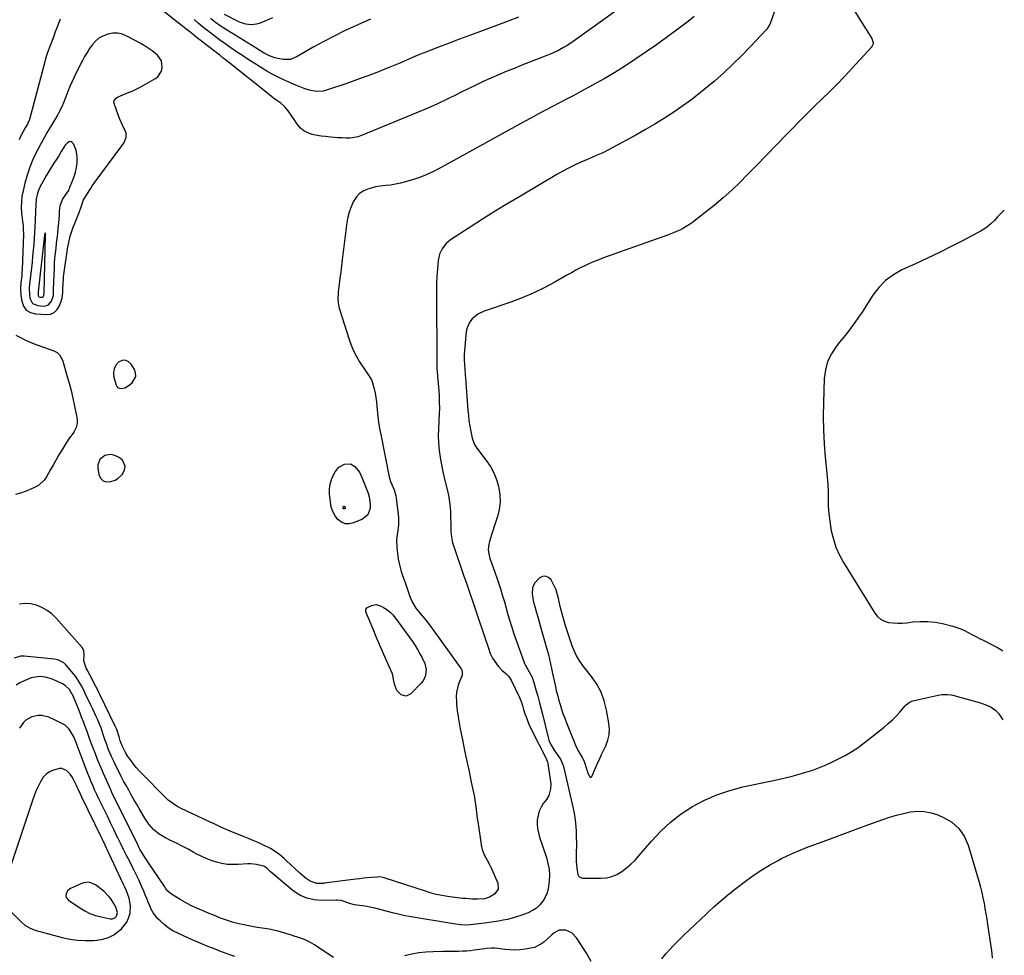
# Model space of a CAD drawing. Units: inches. Extents: x 1900162 to 1905485, y 422025 to 427345.
# Drawn here: x 1904845 to 1905480, y 425105 to 425708 of the extents above; entities that cross this region are included whole.
import ezdxf

# ---------------------------------------------------------------- set-up
doc = ezdxf.new("R2010")
doc.units = ezdxf.units.IN
doc.header["$MEASUREMENT"] = 0
for name, color, linetype in [('1', 7, 'Continuous'), ('7', 7, 'Continuous'), ('8', 7, 'Continuous')]:
    doc.layers.add(name, color=color, linetype=linetype)

msp = doc.modelspace()

# ---------------------------------------------------------------- linework, layer by layer
at = {"layer": '1', "color": 18}
for points in [[(1904907.48, 425657.29, 1754), (1904908.68, 425657.99, 1754), (1904915.95, 425661.01, 1754), (1904918.2, 425661.99, 1754), (1904922.61, 425664.14, 1754), (1904924.77, 425665.3, 1754), (1904932.45, 425669.62, 1754), (1904934.25, 425671.02, 1754), (1904936.62, 425674.62, 1754), (1904937.2, 425676.83, 1754), (1904936.59, 425681.23, 1754), (1904934.02, 425684.84, 1754), (1904933.03, 425685.69, 1754), (1904930.63, 425687.62, 1754), (1904928.16, 425689.45, 1754), (1904925.58, 425691.1, 1754), (1904922.92, 425692.64, 1754), (1904914.44, 425697.19, 1754), (1904911.47, 425698.36, 1754), (1904908.44, 425699.04, 1754), (1904905.34, 425699, 1754), (1904902.19, 425698.47, 1754), (1904901.66, 425698.32, 1754), (1904898.9, 425697.21, 1754), (1904896.36, 425695.79, 1754), (1904894.14, 425693.9, 1754), (1904892.13, 425691.71, 1754), (1904890.36, 425689.22, 1754), (1904888.68, 425686.68, 1754), (1904887.13, 425684.06, 1754), (1904885.67, 425681.39, 1754), (1904881.88, 425674.03, 1754), (1904880.3, 425670.81, 1754), (1904878.79, 425667.56, 1754), (1904877.4, 425664.26, 1754), (1904876.08, 425660.92, 1754), (1904874.58, 425656.93, 1754), (1904873.51, 425654.21, 1754), (1904872.36, 425651.52, 1754), (1904870.39, 425647.6, 1754), (1904869.66, 425646.34, 1754), (1904865.77, 425639.88, 1754), (1904863.48, 425636, 1754), (1904861.24, 425632.09, 1754), (1904859.08, 425628.14, 1754), (1904856.96, 425624.16, 1754), (1904856.14, 425622.57, 1754), (1904853.83, 425617.7, 1754), (1904851.78, 425612.75, 1754), (1904850.08, 425607.66, 1754), (1904848.63, 425602.47, 1754), (1904847.42, 425597.41, 1754), (1904846.76, 425593.87, 1754), (1904846.35, 425590.31, 1754), (1904846.32, 425586.73, 1754), (1904846.53, 425583.13, 1754), (1904847.11, 425577.99, 1754), (1904847.43, 425574.87, 1754), (1904847.6, 425572.79, 1754), (1904847.63, 425569.66, 1754), (1904846.82, 425546.89, 1754), (1904846.71, 425544.77, 1754), (1904846.57, 425542.67, 1754), (1904846.12, 425538.47, 1754), (1904845.85, 425534.27, 1754), (1904846.12, 425530.08, 1754), (1904846.59, 425526.45, 1754), (1904847.76, 425523.25, 1754), (1904849.53, 425520.69, 1754), (1904852.2, 425519.09, 1754), (1904855.47, 425518.13, 1754), (1904862.3, 425517.71, 1754), (1904865.13, 425518.11, 1754), (1904867.57, 425519.1, 1754), (1904869.46, 425520.94, 1754), (1904870.96, 425523.36, 1754), (1904872.33, 425527.07, 1754), (1904872.69, 425528.25, 1754), (1904873.13, 425531.91, 1754), (1904873.12, 425534.41, 1754), (1904873.22, 425537.48, 1754), (1904873.44, 425540.54, 1754), (1904873.61, 425542.06, 1754), (1904873.81, 425543.58, 1754), (1904876.41, 425561.3, 1754), (1904876.91, 425564.12, 1754), (1904877.89, 425568.18, 1754), (1904879.09, 425572.18, 1754), (1904879.78, 425574.14, 1754), (1904880.53, 425576.09, 1754), (1904883.53, 425583.47, 1754), (1904884.65, 425586.62, 1754), (1904885.69, 425589.72, 1754), (1904886.3, 425591.19, 1754), (1904888.49, 425595.03, 1754), (1904890.84, 425598.78, 1754), (1904892.09, 425600.6, 1754), (1904893.38, 425602.4, 1754), (1904911.14, 425626.45, 1754), (1904912.53, 425628.62, 1754), (1904913.93, 425632.17, 1754), (1904913.83, 425634.55, 1754), (1904913.43, 425635.73, 1754), (1904911.48, 425639.82, 1754), (1904909.64, 425644.2, 1754), (1904908.79, 425646.42, 1754), (1904906.15, 425653.77, 1754), (1904906.02, 425654.43, 1754), (1904906.2, 425655.69, 1754), (1904907.48, 425657.29, 1754)], [(1904876.66, 425597.51, 1752), (1904877.08, 425598.32, 1752), (1904877.45, 425599.15, 1752), (1904879.42, 425603.99, 1752), (1904880.42, 425606.78, 1752), (1904881.26, 425609.61, 1752), (1904881.85, 425612.5, 1752), (1904882.28, 425615.44, 1752), (1904882.41, 425618.66, 1752), (1904882.19, 425621.25, 1752), (1904881.58, 425623.77, 1752), (1904880, 425627.79, 1752), (1904879.12, 425628.69, 1752), (1904878.18, 425629.17, 1752), (1904877.14, 425629, 1752), (1904876.03, 425628.4, 1752), (1904874.69, 425626.81, 1752), (1904872.03, 425622.87, 1752), (1904870.44, 425620.12, 1752), (1904868.74, 425617.42, 1752), (1904867.78, 425615.96, 1752), (1904865.13, 425611.79, 1752), (1904863.85, 425609.68, 1752), (1904862.6, 425607.56, 1752), (1904859.27, 425601.85, 1752), (1904858.48, 425600.35, 1752), (1904857.19, 425597.23, 1752), (1904856.5, 425594.86, 1752), (1904855.97, 425592.3, 1752), (1904855.68, 425588.38, 1752), (1904855.51, 425584.44, 1752), (1904855.22, 425578.37, 1752), (1904855.03, 425574.54, 1752), (1904854.81, 425570.71, 1752), (1904854.56, 425566.88, 1752), (1904854.29, 425563.05, 1752), (1904853.98, 425559.22, 1752), (1904853.64, 425555.4, 1752), (1904853.25, 425551.58, 1752), (1904852.82, 425547.77, 1752), (1904851.58, 425537.33, 1752), (1904851.41, 425535.06, 1752), (1904851.51, 425530.54, 1752), (1904851.78, 425528.29, 1752), (1904853.59, 425524.97, 1752), (1904857.07, 425523.5, 1752), (1904860.9, 425523.26, 1752), (1904862.51, 425523.5, 1752), (1904863.9, 425524.06, 1752), (1904865.84, 425526.49, 1752), (1904866.98, 425529.96, 1752), (1904867.09, 425532.08, 1752), (1904867.11, 425533.51, 1752), (1904867.13, 425534.22, 1752), (1904867.66, 425547.79, 1752), (1904867.82, 425550.98, 1752), (1904868.04, 425554.16, 1752), (1904868.35, 425557.33, 1752), (1904868.71, 425560.5, 1752), (1904869.1, 425563.69, 1752), (1904869.47, 425566.83, 1752), (1904869.83, 425569.98, 1752), (1904870.16, 425573.12, 1752), (1904870.54, 425576.94, 1752), (1904870.9, 425581.91, 1752), (1904871.03, 425584.41, 1752), (1904871.3, 425587.84, 1752), (1904872.91, 425591.95, 1752), (1904874.59, 425594.49, 1752), (1904876.66, 425597.51, 1752)], [(1904861.92, 425570, 1750), (1904861.79, 425570.24, 1750), (1904861.72, 425570.28, 1750), (1904861.66, 425570.3, 1750), (1904861.6, 425570.26, 1750), (1904861.55, 425570.2, 1750), (1904861.42, 425569.48, 1750), (1904861.38, 425569.08, 1750), (1904861.36, 425568.94, 1750), (1904857.14, 425532.3, 1750), (1904857.1, 425531.74, 1750), (1904857.23, 425530.06, 1750), (1904857.7, 425529.24, 1750), (1904858.57, 425528.88, 1750), (1904859.89, 425528.88, 1750), (1904860.23, 425529.02, 1750), (1904860.5, 425529.28, 1750), (1904860.9, 425530.13, 1750), (1904861.02, 425531.34, 1750), (1904861.02, 425531.51, 1750), (1904861.89, 425568.93, 1750), (1904861.89, 425569.04, 1750), (1904861.91, 425569.38, 1750), (1904861.92, 425570, 1750)], [(1904913.07, 425470.57, 1754), (1904915.21, 425471.81, 1754), (1904917.77, 425473.85, 1754), (1904920.13, 425477.88, 1754), (1904920, 425480.11, 1754), (1904919.22, 425482.45, 1754), (1904917.07, 425485.88, 1754), (1904915.28, 425487.46, 1754), (1904913.37, 425488.33, 1754), (1904911.29, 425488.11, 1754), (1904909.08, 425487.17, 1754), (1904907.29, 425485.05, 1754), (1904906.09, 425482.74, 1754), (1904905.75, 425480.15, 1754), (1904905.99, 425477.39, 1754), (1904907.39, 425472.36, 1754), (1904907.92, 425471.38, 1754), (1904908.61, 425470.63, 1754), (1904909.54, 425470.22, 1754), (1904910.65, 425470.04, 1754), (1904913.07, 425470.57, 1754)], [(1904913.2, 425420.09, 1754), (1904911.55, 425423.84, 1754), (1904909.43, 425425.65, 1754), (1904905.93, 425427.17, 1754), (1904903.91, 425427.59, 1754), (1904900.1, 425426.99, 1754), (1904896.94, 425424.44, 1754), (1904895.56, 425420.84, 1754), (1904895.55, 425418.78, 1754), (1904896.21, 425414.7, 1754), (1904897.42, 425412.26, 1754), (1904899.05, 425410.56, 1754), (1904901.33, 425409.96, 1754), (1904904.05, 425410.09, 1754), (1904906.86, 425411.11, 1754), (1904908.61, 425412.01, 1754), (1904911.34, 425414.61, 1754), (1904912.77, 425417.41, 1754), (1904913.2, 425420.09, 1754)], [(1905195.51, 425260.6, 1748), (1905196.59, 425257.66, 1748), (1905197.73, 425254.73, 1748), (1905204.09, 425239.14, 1748), (1905205.65, 425235.97, 1748), (1905208.17, 425231.93, 1748), (1905208.98, 425230.3, 1748), (1905209.18, 425229.73, 1748), (1905211.08, 425223.83, 1748), (1905211.41, 425222.87, 1748), (1905212.52, 425220.07, 1748), (1905212.93, 425219.7, 1748), (1905213.34, 425219.54, 1748), (1905213.74, 425219.7, 1748), (1905214.15, 425220.08, 1748), (1905218.06, 425229.05, 1748), (1905218.34, 425229.71, 1748), (1905219.19, 425231.69, 1748), (1905220.06, 425233.66, 1748), (1905220.37, 425234.31, 1748), (1905223.08, 425239.94, 1748), (1905224.38, 425243.45, 1748), (1905225.22, 425247.02, 1748), (1905225.38, 425250.69, 1748), (1905225.09, 425254.42, 1748), (1905223.6, 425262.89, 1748), (1905222.12, 425268.75, 1748), (1905220.09, 425274.36, 1748), (1905217.25, 425279.6, 1748), (1905213.86, 425284.6, 1748), (1905208.82, 425290.96, 1748), (1905206.4, 425294.33, 1748), (1905204.29, 425297.9, 1748), (1905203.37, 425299.76, 1748), (1905201.74, 425303.57, 1748), (1905201.03, 425305.52, 1748), (1905197.16, 425317.17, 1748), (1905195.97, 425321, 1748), (1905194.87, 425324.85, 1748), (1905193.93, 425328.75, 1748), (1905193.09, 425332.67, 1748), (1905192.85, 425333.89, 1748), (1905192.04, 425337.16, 1748), (1905191.01, 425340.34, 1748), (1905189.65, 425343.41, 1748), (1905187.81, 425346.84, 1748), (1905186.06, 425348.41, 1748), (1905184.2, 425349.23, 1748), (1905182.19, 425348.94, 1748), (1905180.08, 425347.9, 1748), (1905177.12, 425344.77, 1748), (1905175.75, 425341.6, 1748), (1905175.58, 425337.96, 1748), (1905175.75, 425336.11, 1748), (1905176.53, 425332.48, 1748), (1905177.38, 425329.57, 1748), (1905178.32, 425326.31, 1748), (1905179.26, 425323.05, 1748), (1905180.18, 425319.79, 1748), (1905181.1, 425316.53, 1748), (1905185.27, 425301.58, 1748), (1905186.06, 425298.63, 1748), (1905186.81, 425295.66, 1748), (1905187.49, 425292.68, 1748), (1905188.13, 425289.69, 1748), (1905188.79, 425286.47, 1748), (1905189.37, 425283.69, 1748), (1905189.97, 425280.92, 1748), (1905190.57, 425278.15, 1748), (1905191.21, 425275.38, 1748), (1905191.89, 425272.63, 1748), (1905192.62, 425269.89, 1748), (1905193.58, 425266.58, 1748), (1905194.51, 425263.58, 1748), (1905195.51, 425260.6, 1748)], [(1904902.51, 425116.28, 1746), (1904905.87, 425118.11, 1746), (1904909.04, 425120.41, 1746), (1904910.83, 425122.02, 1746), (1904912.7, 425124.04, 1746), (1904914.27, 425126.24, 1746), (1904915.41, 425128.7, 1746), (1904916.25, 425131.32, 1746), (1904916.39, 425131.92, 1746), (1904916.78, 425136.81, 1746), (1904915.84, 425141.63, 1746), (1904914.99, 425144, 1746), (1904914.08, 425146.35, 1746), (1904913.1, 425148.67, 1746), (1904912.06, 425150.97, 1746), (1904902.98, 425170.26, 1746), (1904902.33, 425171.63, 1746), (1904900.4, 425175.78, 1746), (1904899.11, 425178.54, 1746), (1904898.45, 425179.92, 1746), (1904897.79, 425181.29, 1746), (1904885.38, 425206.8, 1746), (1904884.51, 425208.64, 1746), (1904883.26, 425211.43, 1746), (1904882.4, 425213.28, 1746), (1904881.95, 425214.2, 1746), (1904879.8, 425218.56, 1746), (1904878.92, 425220.08, 1746), (1904877.92, 425221.49, 1746), (1904875.42, 425223.93, 1746), (1904872.45, 425225.22, 1746), (1904870.87, 425225.25, 1746), (1904867.11, 425224.27, 1746), (1904864.6, 425223.08, 1746), (1904862.35, 425221.58, 1746), (1904860.52, 425219.6, 1746), (1904858.59, 425216.61, 1746), (1904857.14, 425213.67, 1746), (1904855.79, 425210.68, 1746), (1904854.59, 425207.64, 1746), (1904853.48, 425204.55, 1746), (1904837.67, 425156.96, 1746)], [(1904890.56, 425131.88, 1744), (1904894.09, 425130.6, 1744), (1904897.74, 425129.59, 1744), (1904903.58, 425128.34, 1744), (1904905.13, 425128.34, 1744), (1904906.55, 425128.97, 1744), (1904907.69, 425130.09, 1744), (1904908.3, 425132.5, 1744), (1904907.17, 425135.79, 1744), (1904905.46, 425138.96, 1744), (1904904.22, 425140.97, 1744), (1904902.82, 425142.85, 1744), (1904899.44, 425146.12, 1744), (1904894.13, 425150.28, 1744), (1904890.07, 425151.96, 1744), (1904887.92, 425151.86, 1744), (1904885.72, 425151.3, 1744), (1904878.01, 425147.81, 1744), (1904876.17, 425146.39, 1744), (1904875.16, 425144.3, 1744), (1904875.13, 425143.16, 1744), (1904875.34, 425142.12, 1744), (1904876.71, 425140.41, 1744), (1904883.95, 425135.49, 1744), (1904887.2, 425133.55, 1744), (1904890.56, 425131.88, 1744)], [(1904837.27, 425135.53, 1746), (1904846.6, 425126.06, 1746), (1904848.63, 425124.29, 1746), (1904852.13, 425122.26, 1746), (1904854.65, 425121.27, 1746), (1904855.94, 425120.87, 1746), (1904872.65, 425116.4, 1746), (1904877.62, 425115.33, 1746), (1904882.64, 425114.58, 1746), (1904887.7, 425114.32, 1746), (1904892.79, 425114.39, 1746), (1904894.98, 425114.52, 1746), (1904898.84, 425115.16, 1746), (1904902.51, 425116.28, 1746)]]:
    msp.add_polyline3d(points, dxfattribs=at)
at = {"layer": '7', "color": 18}
for points in [[(1905232.44, 425715.3, 1756), (1905202.04, 425693.62, 1756), (1905198.02, 425690.96, 1756), (1905195.93, 425689.75, 1756), (1905191.65, 425687.51, 1756), (1905187.25, 425685.52, 1756), (1905185.01, 425684.61, 1756), (1905169, 425678.4, 1756), (1905163.97, 425676.4, 1756), (1905158.97, 425674.36, 1756), (1905154, 425672.24, 1756), (1905149.05, 425670.07, 1756), (1905144.13, 425667.83, 1756), (1905139.23, 425665.55, 1756), (1905134.37, 425663.19, 1756), (1905129.53, 425660.79, 1756), (1905126.99, 425659.5, 1756), (1905120.86, 425656.49, 1756), (1905114.68, 425653.58, 1756), (1905108.44, 425650.82, 1756), (1905102.15, 425648.15, 1756), (1905065.65, 425633.19, 1756), (1905063.25, 425632.38, 1756), (1905060.81, 425631.79, 1756), (1905058.31, 425631.52, 1756), (1905055.78, 425631.47, 1756), (1905053.22, 425631.59, 1756), (1905050.66, 425631.73, 1756), (1905048.11, 425631.91, 1756), (1905045.55, 425632.1, 1756), (1905042.42, 425632.4, 1756), (1905039.69, 425632.75, 1756), (1905036.97, 425633.2, 1756), (1905033.72, 425633.85, 1756), (1905030.96, 425634.79, 1756), (1905028.44, 425636.1, 1756), (1905026.28, 425637.95, 1756), (1905024.37, 425640.16, 1756), (1905018.91, 425648.25, 1756), (1905017.57, 425650.07, 1756), (1905016.08, 425651.77, 1756), (1905013.56, 425654.01, 1756), (1905011.74, 425655.29, 1756), (1905008.99, 425657.23, 1756), (1905006.32, 425659.27, 1756), (1904979.88, 425680.4, 1756), (1904978.75, 425681.29, 1756), (1904976.49, 425683.07, 1756), (1904974.21, 425684.84, 1756), (1904971.93, 425686.6, 1756), (1904970.79, 425687.48, 1756), (1904960.76, 425695.26, 1756), (1904959.09, 425696.56, 1756), (1904955.76, 425699.2, 1756), (1904952.44, 425701.85, 1756), (1904949.13, 425704.51, 1756), (1904947.48, 425705.84, 1756), (1904928.74, 425720.88, 1756)], [(1905331.71, 425712.69, 1752), (1905328.96, 425705.34, 1752), (1905328.74, 425704.82, 1752), (1905327.32, 425702.36, 1752), (1905326.59, 425701.49, 1752), (1905316.39, 425690.53, 1752), (1905310.8, 425684.73, 1752), (1905305.09, 425679.06, 1752), (1905299.19, 425673.59, 1752), (1905293.16, 425668.25, 1752), (1905289.72, 425665.32, 1752), (1905284.2, 425660.77, 1752), (1905278.57, 425656.37, 1752), (1905272.78, 425652.18, 1752), (1905266.89, 425648.14, 1752), (1905260.87, 425644.27, 1752), (1905254.78, 425640.51, 1752), (1905248.61, 425636.9, 1752), (1905242.38, 425633.39, 1752), (1905227.29, 425625.15, 1752), (1905225.26, 425624.08, 1752), (1905221.15, 425622.07, 1752), (1905216.96, 425620.22, 1752), (1905212.75, 425618.39, 1752), (1905210.65, 425617.47, 1752), (1905206.94, 425615.85, 1752), (1905203.02, 425614.05, 1752), (1905199.14, 425612.16, 1752), (1905195.34, 425610.13, 1752), (1905191.59, 425608.01, 1752), (1905168.07, 425594.14, 1752), (1905159.89, 425589.24, 1752), (1905151.75, 425584.28, 1752), (1905143.67, 425579.21, 1752), (1905135.64, 425574.07, 1752), (1905123.06, 425565.89, 1752), (1905119.97, 425563.36, 1752), (1905117.53, 425560.2, 1752), (1905115.86, 425556.57, 1752), (1905115.06, 425552.66, 1752), (1905114.57, 425547.12, 1752), (1905114.23, 425542.52, 1752), (1905113.98, 425537.92, 1752), (1905113.87, 425533.32, 1752), (1905113.86, 425528.71, 1752), (1905113.92, 425522.86, 1752), (1905113.98, 425517.32, 1752), (1905114.03, 425511.77, 1752), (1905114.08, 425506.23, 1752), (1905114.11, 425500.68, 1752), (1905114.16, 425491.95, 1752), (1905114.17, 425489.59, 1752), (1905114.14, 425484.88, 1752), (1905114.19, 425482.47, 1752), (1905114.29, 425481.26, 1752), (1905114.63, 425477.88, 1752), (1905115.05, 425473.29, 1752), (1905115.39, 425468.69, 1752), (1905115.61, 425465.38, 1752), (1905115.78, 425461.42, 1752), (1905115.83, 425457.47, 1752), (1905115.71, 425453.52, 1752), (1905115.47, 425449.57, 1752), (1905115.38, 425448.54, 1752), (1905115.15, 425444.08, 1752), (1905115.08, 425439.62, 1752), (1905115.29, 425435.16, 1752), (1905115.72, 425430.26, 1752), (1905116.35, 425425.6, 1752), (1905117.11, 425420.96, 1752), (1905118.04, 425416.36, 1752), (1905119.09, 425411.78, 1752), (1905121.19, 425403.38, 1752), (1905121.88, 425400.16, 1752), (1905122.43, 425396.92, 1752), (1905122.76, 425393.65, 1752), (1905122.95, 425390.36, 1752), (1905123.05, 425386.38, 1752), (1905123.12, 425383.75, 1752), (1905123.19, 425381.12, 1752), (1905123.27, 425378.48, 1752), (1905123.46, 425375.87, 1752), (1905123.81, 425373.28, 1752), (1905124.38, 425370.74, 1752), (1905125.1, 425368.22, 1752), (1905131.08, 425350.46, 1752), (1905131.34, 425349.72, 1752), (1905132.18, 425347.53, 1752), (1905133.29, 425344.6, 1752), (1905145.76, 425307.78, 1752), (1905146.31, 425306.11, 1752), (1905147.38, 425302.76, 1752), (1905148.48, 425299.44, 1752), (1905150, 425296.33, 1752), (1905152.55, 425292.64, 1752), (1905153.73, 425291.13, 1752), (1905156.37, 425288.36, 1752), (1905158.59, 425286.51, 1752), (1905160.6, 425284.51, 1752), (1905162.11, 425282.1, 1752), (1905167.44, 425270.93, 1752), (1905168.5, 425268.41, 1752), (1905169.34, 425265.8, 1752), (1905170.1, 425263.17, 1752), (1905170.96, 425260.56, 1752), (1905171.69, 425258.48, 1752), (1905173.47, 425253.87, 1752), (1905175.57, 425249.39, 1752), (1905184.41, 425232.06, 1752), (1905184.63, 425231.62, 1752), (1905185.61, 425229.35, 1752), (1905185.82, 425228.39, 1752), (1905187.53, 425216.57, 1752), (1905187.66, 425215.08, 1752), (1905187.53, 425212.1, 1752), (1905186.32, 425207.81, 1752), (1905184.79, 425205.25, 1752), (1905182.83, 425202.63, 1752), (1905181.33, 425200.22, 1752), (1905180.14, 425197.7, 1752), (1905179.4, 425195.01, 1752), (1905178.96, 425192.21, 1752), (1905178.94, 425189.34, 1752), (1905179.14, 425186.5, 1752), (1905179.67, 425183.7, 1752), (1905180.42, 425180.93, 1752), (1905184.82, 425167.83, 1752), (1905185.83, 425164.09, 1752), (1905186.53, 425160.31, 1752), (1905186.75, 425156.48, 1752), (1905186.67, 425152.6, 1752), (1905186.04, 425147.99, 1752), (1905185.25, 425145.07, 1752), (1905184.01, 425142.31, 1752), (1905182.48, 425139.65, 1752), (1905180.52, 425137.32, 1752), (1905178.34, 425135.27, 1752), (1905175.83, 425133.65, 1752), (1905173.08, 425132.33, 1752), (1905168.43, 425130.59, 1752), (1905165.6, 425129.62, 1752), (1905162.73, 425128.74, 1752), (1905159.82, 425128.02, 1752), (1905156.89, 425127.41, 1752), (1905153.93, 425126.89, 1752), (1905150.96, 425126.41, 1752), (1905147.99, 425125.98, 1752), (1905145.01, 425125.59, 1752), (1905135.67, 425124.44, 1752), (1905133.04, 425124.29, 1752), (1905129.44, 425124.56, 1752), (1905124.9, 425125.19, 1752), (1905096.33, 425129.84, 1752), (1905093.63, 425130.33, 1752), (1905090.95, 425130.88, 1752), (1905088.3, 425131.53, 1752), (1905085.65, 425132.24, 1752), (1905082.42, 425133.15, 1752), (1905078.33, 425134.26, 1752), (1905074.21, 425135.29, 1752), (1905072.14, 425135.74, 1752), (1905067.97, 425136.45, 1752), (1905062.71, 425137.19, 1752), (1905061.08, 425137.48, 1752), (1905057.88, 425138.29, 1752), (1905054.48, 425139.49, 1752), (1905052.53, 425140.1, 1752), (1905049.84, 425140.5, 1752), (1905049.16, 425140.5, 1752), (1905040.1, 425140.18, 1752), (1905035.08, 425140.56, 1752), (1905030.29, 425141.62, 1752), (1905025.85, 425143.7, 1752), (1905021.63, 425146.45, 1752), (1905008, 425157.71, 1752), (1905006.74, 425158.82, 1752), (1905004.4, 425161.21, 1752), (1905003.24, 425161.98, 1752), (1905002.59, 425162.23, 1752), (1904997.91, 425163.48, 1752), (1904994.27, 425163.87, 1752), (1904992.43, 425163.83, 1752), (1904986.19, 425163.37, 1752), (1904982.64, 425163.3, 1752), (1904979.11, 425163.48, 1752), (1904975.63, 425164.04, 1752), (1904972.17, 425164.84, 1752), (1904968.78, 425165.95, 1752), (1904965.45, 425167.21, 1752), (1904962.21, 425168.69, 1752), (1904959.04, 425170.31, 1752), (1904957.53, 425171.15, 1752), (1904953.83, 425173.16, 1752), (1904950.1, 425175.13, 1752), (1904946.35, 425177.03, 1752), (1904942.56, 425178.89, 1752), (1904939.21, 425180.5, 1752), (1904935.19, 425182.86, 1752), (1904931.63, 425185.85, 1752), (1904928.54, 425189.36, 1752), (1904927.18, 425191.27, 1752), (1904925.92, 425193.24, 1752), (1904922.31, 425199.46, 1752), (1904920.6, 425202.4, 1752), (1904918.91, 425205.34, 1752), (1904917.22, 425208.28, 1752), (1904915.54, 425211.23, 1752), (1904913.9, 425214.2, 1752), (1904912.28, 425217.18, 1752), (1904910.72, 425220.19, 1752), (1904909.19, 425223.22, 1752), (1904906.89, 425227.87, 1752), (1904905.69, 425230.37, 1752), (1904904.54, 425232.89, 1752), (1904903.45, 425235.44, 1752), (1904902.41, 425238.01, 1752), (1904901.17, 425241.25, 1752), (1904900.47, 425243.21, 1752), (1904899.16, 425247.16, 1752), (1904897.78, 425251.53, 1752), (1904896.99, 425253.48, 1752), (1904895.35, 425256.99, 1752), (1904894.35, 425259.12, 1752), (1904892.36, 425263.39, 1752), (1904891.36, 425265.53, 1752), (1904887.58, 425273.64, 1752), (1904886.78, 425275.29, 1752), (1904885.1, 425278.56, 1752), (1904883.25, 425281.73, 1752), (1904881.16, 425284.73, 1752), (1904880.01, 425286.16, 1752), (1904875.27, 425291.77, 1752), (1904873.69, 425293.31, 1752), (1904869.83, 425295.36, 1752), (1904867.67, 425295.78, 1752), (1904848.11, 425297.53, 1752), (1904845.88, 425297.52, 1752), (1904841.64, 425296.24, 1752)], [(1904871.43, 425708.03, 1756), (1904870.35, 425705.32, 1756), (1904869.28, 425702.6, 1756), (1904868.23, 425699.88, 1756), (1904867.19, 425697.16, 1756), (1904865.52, 425692.73, 1756), (1904864.26, 425689.33, 1756), (1904863.04, 425685.92, 1756), (1904861.96, 425682.46, 1756), (1904861.46, 425680.71, 1756), (1904851.5, 425643.55, 1756), (1904851.22, 425642.64, 1756), (1904850.24, 425640.47, 1756), (1904848.84, 425638.11, 1756), (1904847.25, 425635.31, 1756), (1904845.8, 425632.43, 1756), (1904844.86, 425630.32, 1756)], [(1905280.15, 425709.81, 1754), (1905277.22, 425707.54, 1754), (1905268.66, 425701.1, 1754), (1905262.19, 425696.33, 1754), (1905255.68, 425691.62, 1754), (1905249.09, 425687.01, 1754), (1905242.46, 425682.46, 1754), (1905235.73, 425678.07, 1754), (1905228.93, 425673.8, 1754), (1905222, 425669.74, 1754), (1905214.99, 425665.81, 1754), (1905206.93, 425661.44, 1754), (1905202.4, 425659.01, 1754), (1905197.87, 425656.59, 1754), (1905193.32, 425654.2, 1754), (1905188.76, 425651.83, 1754), (1905184.2, 425649.45, 1754), (1905179.66, 425647.04, 1754), (1905175.14, 425644.6, 1754), (1905170.63, 425642.14, 1754), (1905116.57, 425612.26, 1754), (1905111.98, 425609.91, 1754), (1905107.3, 425607.77, 1754), (1905102.49, 425605.93, 1754), (1905097.59, 425604.3, 1754), (1905093.92, 425603.21, 1754), (1905090.77, 425602.38, 1754), (1905087.6, 425601.68, 1754), (1905084.4, 425601.19, 1754), (1905081.17, 425600.84, 1754), (1905077.6, 425600.45, 1754), (1905074.74, 425599.97, 1754), (1905071.92, 425599.28, 1754), (1905069.14, 425598.45, 1754), (1905066.6, 425597.24, 1754), (1905064.34, 425595.72, 1754), (1905062.48, 425593.72, 1754), (1905060.32, 425590.29, 1754), (1905058.86, 425587.09, 1754), (1905057.64, 425583.82, 1754), (1905056.78, 425580.44, 1754), (1905056.16, 425576.98, 1754), (1905053.16, 425553.03, 1754), (1905052.68, 425549.11, 1754), (1905052.19, 425545.19, 1754), (1905051.72, 425541.26, 1754), (1905051.24, 425537.34, 1754), (1905050.63, 425532.23, 1754), (1905050.5, 425530.86, 1754), (1905050.41, 425528.1, 1754), (1905050.57, 425525.35, 1754), (1905051.05, 425522.65, 1754), (1905051.41, 425521.32, 1754), (1905057.57, 425501.77, 1754), (1905058.93, 425497.99, 1754), (1905060.49, 425494.3, 1754), (1905062.35, 425490.75, 1754), (1905064.41, 425487.29, 1754), (1905067.11, 425483.15, 1754), (1905068.85, 425480.54, 1754), (1905070.65, 425477.96, 1754), (1905072.19, 425475.28, 1754), (1905073.18, 425472.35, 1754), (1905073.76, 425469.88, 1754), (1905074.34, 425467.11, 1754), (1905074.85, 425464.32, 1754), (1905075.24, 425461.52, 1754), (1905075.55, 425458.71, 1754), (1905075.75, 425456.35, 1754), (1905076.17, 425452.36, 1754), (1905076.68, 425448.38, 1754), (1905077.32, 425444.42, 1754), (1905078.04, 425440.47, 1754), (1905083.49, 425413.25, 1754), (1905084.35, 425410.22, 1754), (1905086, 425406.34, 1754), (1905086.67, 425404.85, 1754), (1905087.85, 425401.04, 1754), (1905088.06, 425399.72, 1754), (1905089.39, 425386.93, 1754), (1905089.5, 425382.08, 1754), (1905088.84, 425377.29, 1754), (1905088.19, 425372.49, 1754), (1905088.35, 425367.65, 1754), (1905088.8, 425363.8, 1754), (1905089.35, 425360.16, 1754), (1905090.07, 425356.56, 1754), (1905091.03, 425353.02, 1754), (1905092.15, 425349.51, 1754), (1905093.7, 425345.17, 1754), (1905094.62, 425342.55, 1754), (1905095.51, 425339.93, 1754), (1905096.77, 425336.14, 1754), (1905098.44, 425332.2, 1754), (1905100.74, 425328.59, 1754), (1905103.4, 425325.18, 1754), (1905106.15, 425321.83, 1754), (1905107.94, 425319.65, 1754), (1905109.43, 425317.79, 1754), (1905112.28, 425313.97, 1754), (1905129.76, 425289.56, 1754), (1905130.08, 425289.02, 1754), (1905130.51, 425287.86, 1754), (1905130.44, 425285.36, 1754), (1905130.25, 425284.75, 1754), (1905128.47, 425280.21, 1754), (1905127.56, 425277.3, 1754), (1905126.93, 425274.36, 1754), (1905126.71, 425271.35, 1754), (1905126.76, 425268.31, 1754), (1905126.92, 425266.5, 1754), (1905127.34, 425262.53, 1754), (1905127.85, 425258.57, 1754), (1905128.5, 425254.63, 1754), (1905129.24, 425250.71, 1754), (1905130.69, 425243.68, 1754), (1905132.1, 425236.87, 1754), (1905133.51, 425230.06, 1754), (1905134.93, 425223.25, 1754), (1905136.36, 425216.44, 1754), (1905138.4, 425206.71, 1754), (1905138.77, 425204.76, 1754), (1905139.35, 425200.84, 1754), (1905139.75, 425196.9, 1754), (1905140.23, 425192.96, 1754), (1905140.51, 425191, 1754), (1905142.99, 425174.87, 1754), (1905143.4, 425173.03, 1754), (1905144.71, 425169.52, 1754), (1905146.6, 425166.22, 1754), (1905148.39, 425162.86, 1754), (1905149.2, 425161.13, 1754), (1905153.52, 425151.41, 1754), (1905153.77, 425147.41, 1754), (1905151.37, 425144.21, 1754), (1905148.17, 425142.23, 1754), (1905144.93, 425141.19, 1754), (1905140.31, 425140.95, 1754), (1905136.72, 425141.1, 1754), (1905132.8, 425141.37, 1754), (1905130.84, 425141.56, 1754), (1905125.88, 425142.08, 1754), (1905121.04, 425142.71, 1754), (1905116.24, 425143.58, 1754), (1905113.85, 425144.11, 1754), (1905109.14, 425145.37, 1754), (1905106.81, 425146.09, 1754), (1905080.88, 425154.62, 1754), (1905079.65, 425154.97, 1754), (1905077.12, 425155.34, 1754), (1905075.85, 425155.31, 1754), (1905072.06, 425154.97, 1754), (1905069.53, 425154.74, 1754), (1905067, 425154.48, 1754), (1905064.47, 425154.19, 1754), (1905061.95, 425153.88, 1754), (1905041.6, 425151.27, 1754), (1905041.22, 425151.22, 1754), (1905036.9, 425151.12, 1754), (1905032.5, 425152.65, 1754), (1905030.04, 425154.41, 1754), (1905028.61, 425155.51, 1754), (1905025.86, 425157.88, 1754), (1905017.12, 425165.97, 1754), (1905015.76, 425167.21, 1754), (1905012.96, 425169.58, 1754), (1905010.05, 425171.81, 1754), (1905006.94, 425173.73, 1754), (1905002.5, 425175.88, 1754), (1904999.42, 425177.3, 1754), (1904996.32, 425178.68, 1754), (1904993.2, 425180, 1754), (1904990.06, 425181.29, 1754), (1904981.02, 425184.91, 1754), (1904977.99, 425186.17, 1754), (1904975, 425187.51, 1754), (1904970.75, 425189.49, 1754), (1904967.14, 425191.18, 1754), (1904963.53, 425192.87, 1754), (1904959.93, 425194.57, 1754), (1904956.32, 425196.27, 1754), (1904949.47, 425199.51, 1754), (1904946.52, 425201.06, 1754), (1904943.71, 425202.86, 1754), (1904941.07, 425204.9, 1754), (1904939.83, 425206.01, 1754), (1904938.63, 425207.16, 1754), (1904924.21, 425221.73, 1754), (1904922.37, 425223.67, 1754), (1904920.59, 425225.67, 1754), (1904918.91, 425227.74, 1754), (1904917.28, 425229.87, 1754), (1904915.02, 425233.02, 1754), (1904913.46, 425235.53, 1754), (1904911.45, 425239.48, 1754), (1904910.05, 425243.06, 1754), (1904909.32, 425245.7, 1754), (1904907.83, 425250.31, 1754), (1904906.85, 425252.53, 1754), (1904896.85, 425272.95, 1754), (1904896.28, 425274.13, 1754), (1904895.13, 425276.47, 1754), (1904893.38, 425279.97, 1754), (1904892.16, 425282.28, 1754), (1904888.67, 425288.8, 1754), (1904888.13, 425289.9, 1754), (1904886.73, 425294.57, 1754), (1904886.83, 425298.5, 1754), (1904886.69, 425301.06, 1754), (1904886.18, 425302.22, 1754), (1904885.45, 425303.31, 1754), (1904868.7, 425322.14, 1754), (1904865.93, 425324.81, 1754), (1904862.93, 425327.15, 1754), (1904859.62, 425329, 1754), (1904856.09, 425330.53, 1754), (1904852.39, 425331.36, 1754), (1904848.71, 425331.67, 1754), (1904845.05, 425331.18, 1754)], [(1905166.87, 425709.35, 1758), (1905160.25, 425706.81, 1758), (1905135.85, 425697.76, 1758), (1905131.15, 425696.01, 1758), (1905126.45, 425694.27, 1758), (1905121.76, 425692.51, 1758), (1905117.06, 425690.76, 1758), (1905112.38, 425688.97, 1758), (1905107.71, 425687.14, 1758), (1905103.07, 425685.25, 1758), (1905098.44, 425683.32, 1758), (1905090.31, 425679.85, 1758), (1905081.83, 425676.36, 1758), (1905073.3, 425672.98, 1758), (1905064.71, 425669.8, 1758), (1905056.06, 425666.74, 1758), (1905043.08, 425662.3, 1758), (1905040.88, 425661.75, 1758), (1905036.44, 425661.53, 1758), (1905031.96, 425662.36, 1758), (1905028.62, 425663.38, 1758), (1905024.32, 425665.19, 1758), (1905023.25, 425665.65, 1758), (1905016.88, 425668.41, 1758), (1905012.68, 425670.35, 1758), (1905008.54, 425672.42, 1758), (1905004.51, 425674.68, 1758), (1905000.54, 425677.07, 1758), (1904996.38, 425679.71, 1758), (1904992.61, 425682.14, 1758), (1904988.86, 425684.6, 1758), (1904985.14, 425687.1, 1758), (1904981.43, 425689.63, 1758), (1904979.82, 425690.74, 1758), (1904976.95, 425692.76, 1758), (1904974.1, 425694.8, 1758), (1904971.28, 425696.88, 1758), (1904968.48, 425698.99, 1758), (1904965.72, 425701.15, 1758), (1904962.99, 425703.34, 1758), (1904960.31, 425705.6, 1758), (1904957.66, 425707.89, 1758)], [(1905008.25, 425708.94, 1762), (1905004.3, 425707.23, 1762), (1904999.69, 425705.32, 1762), (1904998, 425704.79, 1762), (1904994.56, 425704.36, 1762), (1904991.04, 425704.83, 1762), (1904987.65, 425705.91, 1762), (1904986.02, 425706.64, 1762), (1904977.26, 425711.09, 1762)], [(1905479.99, 425585.11, 1748), (1905478.37, 425583.49, 1748), (1905475.65, 425580.67, 1748), (1905473.61, 425578.46, 1748), (1905471.48, 425576.33, 1748), (1905468.45, 425573.76, 1748), (1905465.08, 425571.66, 1748), (1905453.45, 425565.57, 1748), (1905445.84, 425561.66, 1748), (1905438.18, 425557.83, 1748), (1905430.46, 425554.12, 1748), (1905422.71, 425550.49, 1748), (1905413.96, 425546.48, 1748), (1905408.47, 425543.35, 1748), (1905403.45, 425539.68, 1748), (1905399.14, 425535.19, 1748), (1905395.31, 425530.17, 1748), (1905392.73, 425526.07, 1748), (1905390.54, 425522.68, 1748), (1905388.3, 425519.32, 1748), (1905386, 425516, 1748), (1905383.66, 425512.7, 1748), (1905381.26, 425509.46, 1748), (1905378.83, 425506.23, 1748), (1905376.34, 425503.05, 1748), (1905373.82, 425499.9, 1748), (1905371.6, 425497.17, 1748), (1905368.49, 425492.46, 1748), (1905366.06, 425487.5, 1748), (1905364.63, 425482.16, 1748), (1905363.88, 425476.57, 1748), (1905363.33, 425460.88, 1748), (1905363.21, 425452.09, 1748), (1905363.33, 425443.3, 1748), (1905363.83, 425434.52, 1748), (1905364.57, 425425.76, 1748), (1905365.42, 425417.71, 1748), (1905365.84, 425412.97, 1748), (1905366.17, 425408.23, 1748), (1905366.34, 425403.47, 1748), (1905366.41, 425398.72, 1748), (1905366.54, 425393.97, 1748), (1905366.84, 425389.24, 1748), (1905367.42, 425384.53, 1748), (1905368.17, 425379.84, 1748), (1905368.46, 425378.3, 1748), (1905369.78, 425372.96, 1748), (1905371.47, 425367.76, 1748), (1905373.72, 425362.79, 1748), (1905376.34, 425357.95, 1748), (1905396.43, 425325.39, 1748), (1905398.21, 425323.21, 1748), (1905400.26, 425321.42, 1748), (1905402.69, 425320.21, 1748), (1905405.39, 425319.39, 1748), (1905408.32, 425319.05, 1748), (1905411.25, 425318.87, 1748), (1905414.18, 425318.95, 1748), (1905417.12, 425319.2, 1748), (1905420.92, 425319.69, 1748), (1905425.74, 425320.04, 1748), (1905430.55, 425320.03, 1748), (1905435.32, 425319.49, 1748), (1905440.07, 425318.58, 1748), (1905446.81, 425316.9, 1748), (1905449.4, 425316.15, 1748), (1905451.93, 425315.26, 1748), (1905454.38, 425314.18, 1748), (1905456.78, 425312.96, 1748), (1905459.15, 425311.65, 1748), (1905461.53, 425310.37, 1748), (1905463.92, 425309.11, 1748), (1905466.32, 425307.87, 1748), (1905475.55, 425303.17, 1748), (1905477.75, 425301.99, 1748), (1905479.1, 425301.17, 1748)], [(1904842.9, 425504.49, 1756), (1904845.73, 425502.91, 1756), (1904848.62, 425501.44, 1756), (1904851.59, 425500.15, 1756), (1904854.61, 425498.97, 1756), (1904867.34, 425494.46, 1756), (1904869.34, 425493.39, 1756), (1904870.94, 425491.77, 1756), (1904872.61, 425488.72, 1756), (1904873, 425487.62, 1756), (1904875.69, 425478.55, 1756), (1904877.07, 425473.65, 1756), (1904878.36, 425468.73, 1756), (1904879.53, 425463.78, 1756), (1904880.61, 425458.81, 1756), (1904882.09, 425451.5, 1756), (1904882.27, 425450.17, 1756), (1904882.23, 425447.52, 1756), (1904881.61, 425444.9, 1756), (1904880.49, 425442.49, 1756), (1904879.76, 425441.36, 1756), (1904877.49, 425438.24, 1756), (1904875.06, 425434.6, 1756), (1904872.45, 425430.34, 1756), (1904870.61, 425427.26, 1756), (1904868.79, 425424.16, 1756), (1904867, 425421.04, 1756), (1904865.24, 425417.91, 1756), (1904862.56, 425413.1, 1756), (1904861.16, 425411.08, 1756), (1904857.64, 425407.82, 1756), (1904854.88, 425406.31, 1756), (1904852.89, 425405.43, 1756), (1904848.85, 425403.8, 1756), (1904846.38, 425402.9, 1756), (1904842.65, 425401.78, 1756)], [(1905064.25, 425416.1, 1756), (1905066.14, 425412.36, 1756), (1905069.91, 425402.61, 1756), (1905070.64, 425400.25, 1756), (1905071.3, 425395.42, 1756), (1905071.23, 425392.96, 1756), (1905069.64, 425388.77, 1756), (1905066.16, 425385.95, 1756), (1905060.49, 425383.44, 1756), (1905057.71, 425382.83, 1756), (1905055.08, 425382.89, 1756), (1905052.67, 425383.93, 1756), (1905050.4, 425385.63, 1756), (1905048.56, 425388.15, 1756), (1905047.09, 425390.83, 1756), (1905046.15, 425393.73, 1756), (1905045.56, 425396.79, 1756), (1905045.05, 425402.29, 1756), (1905045.03, 425405.46, 1756), (1905045.38, 425408.56, 1756), (1905046.27, 425411.55, 1756), (1905047.51, 425414.46, 1756), (1905048.57, 425416.44, 1756), (1905051.11, 425419.5, 1756), (1905054.65, 425421.32, 1756), (1905058.46, 425421.49, 1756), (1905061.27, 425419.82, 1756), (1905064.25, 425416.1, 1756)], [(1905055.16, 425393.35, 1758), (1905055.14, 425392.95, 1758), (1905054.99, 425392.75, 1758), (1905054.56, 425392.53, 1758), (1905054.41, 425392.5, 1758), (1905054.26, 425392.5, 1758), (1905054.12, 425392.56, 1758), (1905053.89, 425392.8, 1758), (1905053.77, 425393.12, 1758), (1905053.75, 425393.63, 1758), (1905053.81, 425393.84, 1758), (1905054.1, 425394.23, 1758), (1905054.28, 425394.31, 1758), (1905054.44, 425394.33, 1758), (1905054.6, 425394.26, 1758), (1905054.75, 425394.13, 1758), (1905055.16, 425393.35, 1758)], [(1905094.4, 425271.85, 1756), (1905091.13, 425272.76, 1756), (1905090.73, 425273.05, 1756), (1905088.32, 425275.61, 1756), (1905087.03, 425278.86, 1756), (1905086.33, 425282.5, 1756), (1905085.78, 425285.28, 1756), (1905085.55, 425285.95, 1756), (1905085.29, 425286.61, 1756), (1905081.57, 425295.18, 1756), (1905079.43, 425300.12, 1756), (1905077.29, 425305.06, 1756), (1905075.17, 425310.01, 1756), (1905073.05, 425314.96, 1756), (1905068.74, 425325.06, 1756), (1905068.42, 425326.32, 1756), (1905068.5, 425327.62, 1756), (1905069.03, 425328.73, 1756), (1905071.97, 425330.28, 1756), (1905075.12, 425330.83, 1756), (1905078.19, 425329.95, 1756), (1905079.81, 425329.05, 1756), (1905082.02, 425327.63, 1756), (1905084.07, 425326.03, 1756), (1905085.89, 425324.18, 1756), (1905087.56, 425322.15, 1756), (1905098.4, 425306.98, 1756), (1905100.12, 425304.46, 1756), (1905101.77, 425301.88, 1756), (1905103.31, 425299.23, 1756), (1905104.76, 425296.54, 1756), (1905106.47, 425292.84, 1756), (1905107.22, 425289.05, 1756), (1905106.86, 425285.17, 1756), (1905105.29, 425281.73, 1756), (1905104.1, 425280.2, 1756), (1905097.46, 425273.31, 1756), (1905094.4, 425271.85, 1756)], [(1904983.88, 425104.1, 1748), (1904981.46, 425104.95, 1748), (1904979.04, 425105.83, 1748), (1904976.64, 425106.71, 1748), (1904974.24, 425107.62, 1748), (1904971.84, 425108.55, 1748), (1904968.91, 425109.69, 1748), (1904965.06, 425111.23, 1748), (1904961.23, 425112.81, 1748), (1904957.43, 425114.45, 1748), (1904953.64, 425116.13, 1748), (1904947.12, 425119.08, 1748), (1904944.03, 425120.7, 1748), (1904941.08, 425122.52, 1748), (1904938.35, 425124.65, 1748), (1904935.76, 425127, 1748), (1904934.4, 425128.37, 1748), (1904932.75, 425130.28, 1748), (1904931.28, 425132.3, 1748), (1904930.08, 425134.49, 1748), (1904929.07, 425136.8, 1748), (1904928.17, 425139.18, 1748), (1904927.23, 425141.56, 1748), (1904926.26, 425143.92, 1748), (1904925.25, 425146.26, 1748), (1904923.83, 425149.5, 1748), (1904922.04, 425153.43, 1748), (1904920.21, 425157.34, 1748), (1904918.29, 425161.21, 1748), (1904916.21, 425165.25, 1748), (1904914.17, 425169.18, 1748), (1904912.15, 425173.12, 1748), (1904910.19, 425177.09, 1748), (1904908.25, 425181.08, 1748), (1904907.98, 425181.65, 1748), (1904905.93, 425185.93, 1748), (1904903.87, 425190.21, 1748), (1904901.79, 425194.48, 1748), (1904899.72, 425198.75, 1748), (1904897.61, 425203.07, 1748), (1904896.32, 425205.76, 1748), (1904895.05, 425208.45, 1748), (1904893.81, 425211.16, 1748), (1904892.59, 425213.88, 1748), (1904891.41, 425216.61, 1748), (1904890.25, 425219.35, 1748), (1904889.14, 425222.12, 1748), (1904888.06, 425224.89, 1748), (1904881.39, 425242.33, 1748), (1904880.97, 425243.46, 1748), (1904880.09, 425245.71, 1748), (1904879.54, 425246.78, 1748), (1904877.17, 425250.6, 1748), (1904874.51, 425253.13, 1748), (1904872.92, 425254.13, 1748), (1904868.25, 425256.49, 1748), (1904864.02, 425258.24, 1748), (1904859.56, 425259.31, 1748), (1904857.28, 425259.44, 1748), (1904853.12, 425258.62, 1748), (1904849.34, 425256.38, 1748), (1904847.72, 425254.92, 1748), (1904845.16, 425251.33, 1748)], [(1905259.27, 425102.66, 1752), (1905261.89, 425105.8, 1752), (1905264.06, 425108.31, 1752), (1905266.3, 425110.77, 1752), (1905268.62, 425113.14, 1752), (1905271, 425115.46, 1752), (1905273.44, 425117.76, 1752), (1905277.09, 425121.19, 1752), (1905280.72, 425124.62, 1752), (1905284.34, 425128.08, 1752), (1905287.96, 425131.54, 1752), (1905288.91, 425132.44, 1752), (1905293.05, 425136.29, 1752), (1905297.28, 425140.05, 1752), (1905301.62, 425143.66, 1752), (1905306.05, 425147.17, 1752), (1905313.99, 425153.25, 1752), (1905318.75, 425156.71, 1752), (1905323.62, 425159.98, 1752), (1905328.65, 425162.99, 1752), (1905333.8, 425165.83, 1752), (1905336.46, 425167.2, 1752), (1905340.4, 425169.13, 1752), (1905344.38, 425170.97, 1752), (1905348.43, 425172.65, 1752), (1905352.53, 425174.23, 1752), (1905356.66, 425175.74, 1752), (1905360.78, 425177.26, 1752), (1905364.9, 425178.8, 1752), (1905369.01, 425180.35, 1752), (1905375.21, 425182.69, 1752), (1905381.04, 425184.88, 1752), (1905386.88, 425187.06, 1752), (1905392.73, 425189.22, 1752), (1905398.59, 425191.36, 1752), (1905401.59, 425192.46, 1752), (1905405.98, 425193.93, 1752), (1905410.41, 425195.24, 1752), (1905414.9, 425196.32, 1752), (1905419.43, 425197.25, 1752), (1905423.95, 425197.66, 1752), (1905428.41, 425197.55, 1752)], [(1905428.41, 425197.55, 1752), (1905432.79, 425196.68, 1752), (1905437.11, 425195.3, 1752), (1905440.78, 425193.76, 1752), (1905446.17, 425190.56, 1752), (1905450.77, 425186.65, 1752), (1905454.15, 425181.65, 1752), (1905456.72, 425175.93, 1752), (1905463.7, 425152.08, 1752), (1905464.63, 425148.71, 1752), (1905465.49, 425145.32, 1752), (1905466.23, 425141.91, 1752), (1905466.9, 425138.48, 1752), (1905467.51, 425135.03, 1752), (1905468.09, 425131.58, 1752), (1905468.64, 425128.13, 1752), (1905469.18, 425124.67, 1752), (1905471.5, 425109.17, 1752), (1905471.87, 425106.05, 1752), (1905472.11, 425102.93, 1752)]]:
    msp.add_polyline3d(points, dxfattribs=at)
at = {"layer": '8', "color": 18}
for points in [[(1905375.26, 425726.52, 1750), (1905394.57, 425695.65, 1750), (1905395.42, 425692.91, 1750), (1905395.37, 425692.21, 1750), (1905394.91, 425690.92, 1750), (1905394.5, 425690.34, 1750), (1905381.65, 425676.24, 1750), (1905377, 425671.24, 1750), (1905372.28, 425666.3, 1750), (1905367.45, 425661.47, 1750), (1905362.55, 425656.71, 1750), (1905357.64, 425651.96, 1750), (1905352.76, 425647.18, 1750), (1905347.94, 425642.34, 1750), (1905343.16, 425637.45, 1750), (1905339.79, 425633.97, 1750), (1905333.34, 425627.32, 1750), (1905326.88, 425620.69, 1750), (1905320.4, 425614.08, 1750), (1905313.91, 425607.49, 1750), (1905309.62, 425603.14, 1750), (1905304.26, 425597.95, 1750), (1905298.76, 425592.91, 1750), (1905293.05, 425588.11, 1750), (1905287.2, 425583.48, 1750), (1905278.9, 425577.18, 1750), (1905277.06, 425575.87, 1750), (1905273.22, 425573.49, 1750), (1905271.23, 425572.43, 1750), (1905267.11, 425570.54, 1750), (1905262.9, 425568.9, 1750), (1905221.6, 425554.22, 1750), (1905218.55, 425553.08, 1750), (1905215.53, 425551.87, 1750), (1905212.54, 425550.57, 1750), (1905209.59, 425549.21, 1750), (1905206.66, 425547.77, 1750), (1905203.76, 425546.29, 1750), (1905200.9, 425544.74, 1750), (1905198.05, 425543.15, 1750), (1905190.14, 425538.63, 1750), (1905183.27, 425534.95, 1750), (1905176.27, 425531.54, 1750), (1905169.09, 425528.53, 1750), (1905161.79, 425525.8, 1750), (1905144.7, 425519.94, 1750), (1905140.51, 425517.93, 1750), (1905136.92, 425514.98, 1750), (1905135.5, 425513.17, 1750), (1905133.64, 425509.1, 1750), (1905133.19, 425506.84, 1750), (1905131.81, 425492.09, 1750), (1905131.76, 425490.88, 1750), (1905131.84, 425488.86, 1750), (1905132.03, 425485.37, 1750), (1905132.16, 425483.22, 1750), (1905132.44, 425478.93, 1750), (1905132.59, 425476.78, 1750), (1905134.16, 425456.07, 1750), (1905134.49, 425452.62, 1750), (1905134.91, 425449.19, 1750), (1905135.48, 425445.78, 1750), (1905136.13, 425442.39, 1750), (1905137.03, 425438.2, 1750), (1905138.32, 425434.5, 1750), (1905139.63, 425432.22, 1750), (1905141.91, 425428.98, 1750), (1905146.08, 425423.61, 1750), (1905148.69, 425419.75, 1750), (1905150.94, 425415.72, 1750), (1905152.64, 425411.42, 1750), (1905153.98, 425406.96, 1750), (1905154.16, 425406.19, 1750), (1905154.83, 425401.51, 1750), (1905155, 425396.86, 1750), (1905154.4, 425392.24, 1750), (1905153.29, 425387.65, 1750), (1905152, 425383.74, 1750), (1905151.14, 425381.12, 1750), (1905150.28, 425378.49, 1750), (1905149.43, 425375.87, 1750), (1905148.03, 425371.55, 1750), (1905147.6, 425369.76, 1750), (1905147.35, 425366.13, 1750), (1905147.92, 425362.47, 1750), (1905148.38, 425360.66, 1750), (1905149.56, 425357.12, 1750), (1905150.74, 425354.04, 1750), (1905151.55, 425351.84, 1750), (1905153.06, 425347.39, 1750), (1905154.12, 425344.15, 1750), (1905155.35, 425340.29, 1750), (1905156.55, 425336.42, 1750), (1905157.71, 425332.54, 1750), (1905158.84, 425328.65, 1750), (1905159.4, 425326.67, 1750), (1905160.84, 425321.79, 1750), (1905162.33, 425316.94, 1750), (1905163.92, 425312.11, 1750), (1905165.56, 425307.3, 1750), (1905170.44, 425293.44, 1750), (1905170.67, 425292.85, 1750), (1905171.24, 425291.71, 1750), (1905172.92, 425288.99, 1750), (1905174.81, 425285.56, 1750), (1905175.54, 425284, 1750), (1905176.7, 425280.75, 1750), (1905178.1, 425275.88, 1750), (1905179.26, 425271.78, 1750), (1905180.39, 425267.66, 1750), (1905181.45, 425263.53, 1750), (1905182.48, 425259.39, 1750), (1905185.92, 425245.2, 1750), (1905186.43, 425243.47, 1750), (1905187.86, 425240.21, 1750), (1905189.79, 425237.15, 1750), (1905191.34, 425234.93, 1750), (1905192.88, 425232.82, 1750), (1905193.82, 425231.35, 1750), (1905195.27, 425228.22, 1750), (1905195.76, 425226.56, 1750), (1905202.07, 425199.45, 1750), (1905202.7, 425196.42, 1750), (1905203.21, 425193.37, 1750), (1905203.57, 425190.31, 1750), (1905203.83, 425187.22, 1750), (1905203.94, 425185.23, 1750), (1905204.1, 425181.04, 1750), (1905204.12, 425176.84, 1750), (1905204.01, 425169.77, 1750), (1905204.08, 425165.42, 1750), (1905204.41, 425161.09, 1750), (1905205.06, 425156.85, 1750), (1905205.76, 425155.72, 1750), (1905207.38, 425154.76, 1750), (1905208.02, 425154.67, 1750), (1905219.8, 425154.56, 1750), (1905223.46, 425154.87, 1750), (1905226.98, 425155.62, 1750), (1905230.3, 425157.02, 1750), (1905233.48, 425158.86, 1750), (1905236.45, 425161.15, 1750), (1905239.3, 425163.57, 1750), (1905241.96, 425166.21, 1750), (1905244.5, 425168.97, 1750), (1905252.5, 425178.4, 1750), (1905258.49, 425184.76, 1750), (1905264.84, 425190.67, 1750), (1905271.75, 425195.93, 1750), (1905279.04, 425200.74, 1750), (1905286.77, 425204.81, 1750), (1905294.71, 425208.35, 1750), (1905302.95, 425211.12, 1750), (1905311.39, 425213.35, 1750), (1905334.22, 425218.23, 1750), (1905338.72, 425219.25, 1750), (1905343.21, 425220.34, 1750), (1905347.67, 425221.54, 1750), (1905352.12, 425222.81, 1750), (1905356.52, 425224.25, 1750), (1905360.83, 425225.82, 1750), (1905365.05, 425227.6, 1750), (1905369.22, 425229.53, 1750), (1905373.09, 425231.44, 1750), (1905375.26, 425232.55, 1750), (1905377.42, 425233.69, 1750), (1905381.66, 425236.13, 1750), (1905385.76, 425238.78, 1750), (1905387.73, 425240.21, 1750), (1905389.68, 425241.69, 1750), (1905402.53, 425251.9, 1750), (1905405.22, 425254.16, 1750), (1905407.81, 425256.52, 1750), (1905410.27, 425259.01, 1750), (1905412.64, 425261.6, 1750), (1905416.1, 425265.59, 1750), (1905416.7, 425266.22, 1750), (1905418.76, 425267.83, 1750), (1905420.32, 425268.61, 1750), (1905421.14, 425268.9, 1750), (1905421.99, 425269.13, 1750), (1905437.3, 425272.56, 1750), (1905439.69, 425272.95, 1750), (1905443.31, 425272.98, 1750), (1905445.71, 425272.65, 1750), (1905446.89, 425272.39, 1750), (1905457.6, 425269.59, 1750), (1905462.3, 425268.25, 1750), (1905464.62, 425267.5, 1750), (1905469.16, 425265.89, 1750), (1905471.43, 425264.87, 1750), (1905474.57, 425262.71, 1750), (1905476.46, 425260.46, 1750), (1905478.96, 425256.53, 1750)], [(1905071.43, 425708.02, 1760), (1905061.33, 425703.58, 1760), (1905054.6, 425700.49, 1760), (1905047.95, 425697.25, 1760), (1905041.4, 425693.8, 1760), (1905034.93, 425690.2, 1760), (1905024.19, 425683.98, 1760), (1905019.77, 425682.17, 1760), (1905015.09, 425682.08, 1760), (1905011.61, 425682.82, 1760), (1905009.79, 425683.28, 1760), (1905006.29, 425684.56, 1760), (1905002.95, 425686.26, 1760), (1904999.69, 425688.13, 1760), (1904998.08, 425689.1, 1760), (1904978.59, 425701.14, 1760), (1904975.05, 425703.44, 1760), (1904971.61, 425705.9, 1760), (1904968.29, 425708.52, 1760)], [(1905047.6, 425103.55, 1750), (1905036.74, 425110.64, 1750), (1905035.28, 425111.57, 1750), (1905032.3, 425113.31, 1750), (1905029.23, 425114.87, 1750), (1905027.65, 425115.54, 1750), (1905024.38, 425116.61, 1750), (1905022.23, 425117.21, 1750), (1905020.41, 425117.75, 1750), (1905016.81, 425118.93, 1750), (1905013.35, 425120.05, 1750), (1905010.98, 425120.7, 1750), (1905006.13, 425121.65, 1750), (1905001.63, 425122.32, 1750), (1904998.39, 425122.83, 1750), (1904995.15, 425123.38, 1750), (1904991.92, 425123.99, 1750), (1904988.69, 425124.64, 1750), (1904984.88, 425125.51, 1750), (1904982.32, 425126.2, 1750), (1904979.79, 425127.01, 1750), (1904977.29, 425127.9, 1750), (1904974.8, 425128.87, 1750), (1904972.32, 425129.84, 1750), (1904969.85, 425130.84, 1750), (1904967.39, 425131.86, 1750), (1904963.02, 425133.67, 1750), (1904959.33, 425135.3, 1750), (1904955.7, 425137.03, 1750), (1904952.15, 425138.92, 1750), (1904948.66, 425140.91, 1750), (1904943.12, 425144.22, 1750), (1904942.46, 425144.67, 1750), (1904940.72, 425146.3, 1750), (1904939.74, 425147.58, 1750), (1904939.26, 425148.23, 1750), (1904938.8, 425148.89, 1750), (1904927.85, 425164.99, 1750), (1904926.09, 425167.67, 1750), (1904924.4, 425170.4, 1750), (1904922.82, 425173.19, 1750), (1904922.07, 425174.6, 1750), (1904921.34, 425176.03, 1750), (1904910.19, 425198.62, 1750), (1904908.62, 425201.82, 1750), (1904907.83, 425203.42, 1750), (1904906.27, 425206.62, 1750), (1904904.75, 425209.85, 1750), (1904904.01, 425211.47, 1750), (1904901.17, 425217.76, 1750), (1904899.31, 425221.97, 1750), (1904897.5, 425226.2, 1750), (1904895.75, 425230.46, 1750), (1904894.06, 425234.74, 1750), (1904892.22, 425239.48, 1750), (1904890.76, 425243.33, 1750), (1904890.06, 425245.26, 1750), (1904888.67, 425249.14, 1750), (1904887.26, 425253, 1750), (1904886.53, 425254.93, 1750), (1904885.22, 425258.37, 1750), (1904884.19, 425260.99, 1750), (1904883.15, 425263.61, 1750), (1904882.07, 425266.22, 1750), (1904880.97, 425268.81, 1750), (1904879.22, 425272.86, 1750), (1904878.97, 425273.42, 1750), (1904877.46, 425276.07, 1750), (1904874.6, 425278.8, 1750), (1904872.88, 425279.77, 1750), (1904866.77, 425282.55, 1750), (1904862.85, 425283.89, 1750), (1904858.76, 425284.46, 1750), (1904856.69, 425284.41, 1750), (1904852.68, 425283.66, 1750), (1904848.06, 425281.78, 1750), (1904845.43, 425280.46, 1750), (1904842.91, 425278.99, 1750)], [(1905213.58, 425100.82, 1750), (1905210.66, 425106.15, 1750), (1905204.29, 425116.15, 1750), (1905201.27, 425119.31, 1750), (1905197.28, 425121.07, 1750), (1905193.01, 425121.12, 1750), (1905189.75, 425119.33, 1750), (1905188.24, 425117.95, 1750), (1905185.22, 425115.21, 1750), (1905183.17, 425113.37, 1750), (1905181.29, 425111.96, 1750), (1905177.14, 425109.97, 1750), (1905174.86, 425109.4, 1750), (1905171.06, 425108.78, 1750), (1905167.79, 425108.4, 1750), (1905164.53, 425108.21, 1750), (1905161.26, 425108.3, 1750), (1905157.98, 425108.59, 1750), (1905153.51, 425109.18, 1750), (1905151.42, 425109.37, 1750), (1905149.33, 425109.39, 1750), (1905146.19, 425109.17, 1750), (1905145.15, 425109.04, 1750), (1905138.33, 425108.11, 1750), (1905135.8, 425107.81, 1750), (1905133.26, 425107.59, 1750), (1905130.72, 425107.47, 1750), (1905128.17, 425107.42, 1750), (1905125.62, 425107.42, 1750), (1905123.06, 425107.4, 1750), (1905120.51, 425107.37, 1750), (1905117.96, 425107.32, 1750), (1905111.84, 425107.18, 1750), (1905107.19, 425106.92, 1750), (1905102.56, 425106.44, 1750), (1905097.99, 425105.63, 1750), (1905093.44, 425104.61, 1750)]]:
    msp.add_polyline3d(points, dxfattribs=at)

doc.saveas('drawing.dxf')
